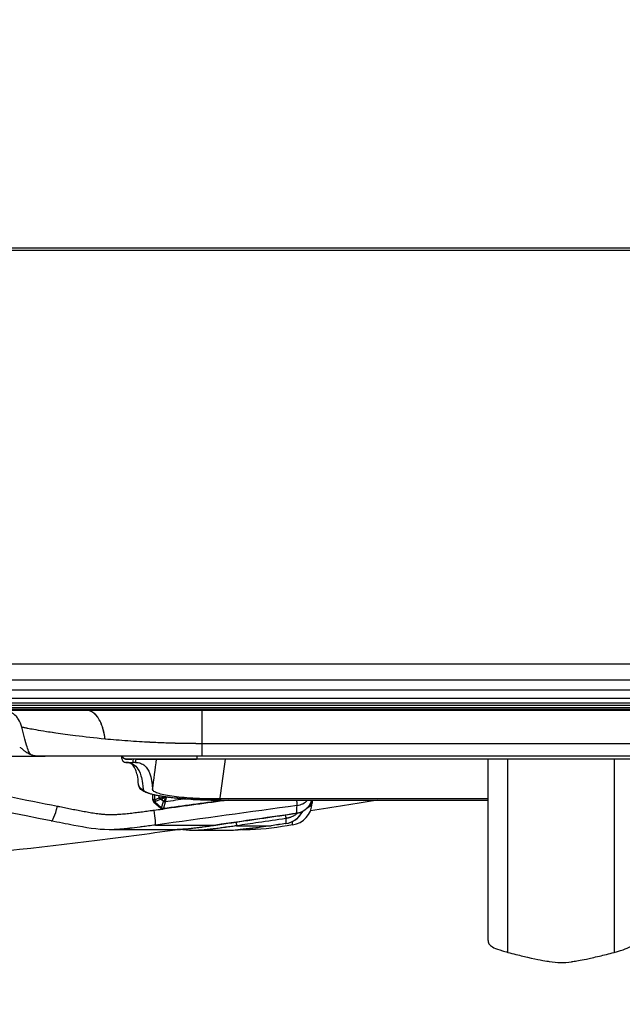
# Model space of a CAD drawing. Units: millimetres. Extents: x 1921 to 19921, y 1051 to 14132.
# Drawn here: x 3871 to 4001, y 4856 to 5069 of the extents above; entities that cross this region are included whole.
import ezdxf

# ---------------------------------------------------------------- set-up
doc = ezdxf.new("R2010")
doc.units = ezdxf.units.MM
doc.layers.get('Defpoints').update_dxf_attribs({"color": 80, "lineweight": 25})
doc.styles.add('Verdana(1)', font='verdana.ttf')
doc.dimstyles.new('AT (50)', dxfattribs={"dimtxt": 125, "dimasz": 50, "dimexe": 40, "dimexo": 40, "dimgap": 40, "dimtad": 1, "dimdec": 0, "dimzin": 0, "dimdsep": 46, "dimtxsty": 'Verdana(1)', "dimcen": 0.09, "dimclrd": 3, "dimclre": 3, "dimclrt": 7, "dimadec": 1, "dimazin": 0, "dimtfac": 1, "dimtdec": 0, "dimtmove": 0, "dimatfit": 0, "dimfxl": 1, "dimtolj": 1, "dimtzin": 0, "dimarcsym": 0})

# ---------------------------------------------------------------- blocks, each defined once
blk = doc.blocks.new('*D186')
at = {"color": 3, "lineweight": -2, "transparency": 16777216}
for p, q in [((2964.93, 5008.58), (2964.93, 4520.01)), ((4146.53, 5005.83), (4146.53, 4520.01)), ((3014.93, 4560.01), (4096.53, 4560.01))]:
    blk.add_line(p, q, dxfattribs=at)
at = {"color": 3, "transparency": 16777216}
for points in [[(3014.93, 4568.34), (3014.93, 4551.68), (2964.93, 4560.01)], [(4096.53, 4568.34), (4096.53, 4551.68), (4146.53, 4560.01)]]:
    blk.add_solid(points, dxfattribs=at)
at = {"layer": 'Defpoints', "color": 0, "transparency": 16777216}
for p in [(2964.93, 5048.58), (4146.53, 5045.83), (4146.53, 4560.01)]:
    blk.add_point(p, dxfattribs=at)
at = {"color": 7, "transparency": 16777216, "insert": (3555.73, 4632.69), "char_height": 62.5, "attachment_point": 5, "style": 'Verdana(1)'}
blk.add_mtext('\\A1;1182', dxfattribs=at)
blk = doc.blocks.new('*D187')
at = {"color": 3, "lineweight": -2, "transparency": 16777216}
for p, q in [((3923.59, 6289.17), (4883.23, 6289.17)), ((4843.23, 6239.17), (4843.23, 4914.99)), ((4027.33, 4864.99), (4883.23, 4864.99))]:
    blk.add_line(p, q, dxfattribs=at)
at = {"color": 3, "transparency": 16777216}
for points in [[(4834.9, 6239.17), (4851.57, 6239.17), (4843.23, 6289.17)], [(4834.9, 4914.99), (4851.57, 4914.99), (4843.23, 4864.99)]]:
    blk.add_solid(points, dxfattribs=at)
at = {"layer": 'Defpoints', "color": 0, "transparency": 16777216}
for p in [(3883.59, 6289.17), (3987.33, 4864.99), (4843.23, 4864.99)]:
    blk.add_point(p, dxfattribs=at)
at = {"color": 7, "transparency": 16777216, "insert": (4771.33, 5577.08), "char_height": 62.5, "attachment_point": 5, "rotation": 90, "style": 'Verdana(1)'}
blk.add_mtext('\\A1;1424', dxfattribs=at)
blk = doc.blocks.new('*U2')
at = {"color": 0}
for p, q in [((-553, 103.5), (579, 103.5)), ((-553, 103), (579, 103)), ((-553, 13.5), (579, 13.5)), ((-553, 10.05), (579, 10.05)), ((-553, 7.84), (579, 7.84)), ((-553, 6.08), (579, 6.08)), ((-553, 5.05), (579, 5.05)), ((-553, 4.53), (579, 4.53)), ((-553, 4.03), (579, 4.03)), ((-553, 3.69), (579, 3.69)), ((-553, 3.55), (579, 3.55)), ((-553, 3.5), (579, 3.5)), ((366.4, -3.79), (366.4, 3.5)), ((328.09, -2.79), (327.39, -0.21)), ((339.1, -2.79), (339.1, -2.79)), ((339.32, -2.79), (339.32, -2.79)), ((340.13, -2.21), (340.13, -2.21)), ((342.06, -2.44), (342.06, -2.44)), ((345.37, -2.44), (345.36, -2.44)), ((521.6, -3.79), (366.4, -3.79)), ((286.79, -6.5), (332.24, -6.5)), ((555.08, -6.5), (332.64, -6.5)), ((348.98, -6.5), (348.99, -6.86)), ((349.12, -6.52), (349.12, -6.5)), ((349.97, -7.83), (351.45, -7.83)), ((350.06, -7.18), (350.06, -7.13)), ((351, -7.13), (350.06, -7.13)), ((351, -7.18), (350.06, -7.18)), ((350.06, -7.18), (350.06, -7.19)), ((351, -7.19), (350.06, -7.19)), ((351, -7.18), (351, -7.13)), ((351, -7.13), (351.15, -7.13)), ((351, -7.13), (351.15, -7.13)), ((522.86, -7.13), (365.15, -7.13)), ((365.34, -7.13), (365.34, -6.5)), ((522.67, -7.13), (365.34, -7.13)), ((428.21, -46.36), (428.21, -7.13)), ((355.73, -15.88), (355.77, -14.79)), ((356.09, -14.86), (356.06, -15.91)), ((370.34, -14.71), (370.34, -14.71)), ((370.47, -13.74), (370.47, -13.74)), ((355.73, -15.91), (355.73, -15.88)), ((357.38, -17.75), (355.98, -16.49)), ((356.06, -15.91), (357.08, -15.48)), ((356.2, -16.39), (357.63, -17.68)), ((357.31, -15.83), (356.28, -16.27)), ((357.08, -15.48), (357.1, -15.07)), ((358.05, -16.32), (357.45, -15.79)), ((357.63, -17.67), (358.05, -16.32)), ((358.43, -16.41), (358.01, -17.75)), ((358.64, -15.31), (358.69, -15.36)), ((428.21, -15.75), (370.21, -15.75)), ((370.53, -16), (428.21, -16)), ((370.53, -16.01), (370.53, -16)), ((370.53, -16.01), (428.21, -16.01)), ((390.22, -16.01), (390.18, -16.68)), ((357.98, -17.94), (357.98, -17.94)), ((359.82, -22.4), (346.38, -22.4)), ((356.32, -21.38), (356.32, -21.38)), ((356.32, -21.38), (369.39, -21.38)), ((356.33, -21.32), (356.33, -21.32)), ((364.44, -22.56), (364.44, -22.56)), ((372.33, -22.56), (364.46, -22.56)), ((367.29, -22.4), (367.29, -22.4)), ((367.33, -22.4), (367.33, -22.4)), ((373.85, -21.54), (373.85, -21.54)), ((373.85, -21.54), (381.33, -21.54)), ((375.02, -22.4), (375.02, -22.4)), ((376.77, -22.4), (375.07, -22.4)), ((375.48, -22.35), (375.48, -22.35))]:
    blk.add_line(p, q, dxfattribs=at)
for centre, radius, start, end in [((356.48, -15.93), 0.75, 178.1831, 227.9733), ((385.19, -16.42), 5, 278.7247, 357), ((357.88, -17.2), 0.75, 227.9733, 277.7662), ((383.71, -16.13), 5, 278.6442, 332.5107)]:
    blk.add_arc(centre, radius, start, end, dxfattribs=at)
for centre, major_axis, ratio, start_param, end_param in [((361.7, -7.13), (-10.56, 0), 0.000041, 5.872611, 6.247197), ((353.63, -12.62), (-0.986, -0.061), 0.991326, 0, 1.50929), ((356.48, -15.9), (-0.75, 0.024), 0.890093, 0, 1.054481), ((356.72, -16.11), (-0.994, 0.213), 0.068167, 5.463766, 6.108843), ((356.49, -15.86), (-0.736, 0.143), 0.782676, 0.284241, 1.329881), ((356.49, -15.61), (0.504, 0.89), 0.211876, 3.094641, 3.522503), ((356.57, -15.74), (-0.294, 0.69), 0.718056, 1.515681, 2.089452), ((356.44, -16.63), (-0.157, 0.368), 0.509296, 0, 0.645077), ((358.38, -17.14), (1.83, -1.38), 0.520973, 2.51495, 2.661656), ((357.59, -15.3), (-0.294, 0.69), 0.718056, 1.515681, 2.089452), ((358.46, -14.61), (2.01, 0.52), 0.339278, 4.021682, 4.687235), ((357.74, -15.27), (0.09, -0.745), 0.606256, 4.908474, 5.419778), ((358.09, -17.67), (0.78, -1.84), 0.509296, 2.994887, 3.141593), ((358.46, -14.61), (1.76, 1.1), 0.323856, 3.919522, 4.592556), ((359.04, -16.36), (1.07, 0.35), 0.53909, 2.425906, 2.551282), ((358.33, -15.8), (-0.717, 0.221), 0.790879, 1.413884, 1.9446), ((358.36, -15.74), (0.657, -0.362), 0.750412, 4.746735, 5.244115), ((386.36, -13.21), (3.99, -0.21), 0.99651, 4.906038, 5.559189), ((385.19, -16.42), (4.99, -0.26), 0.338954, 5.663962, 6.283185), ((334.71, -15.59), (-0.99, -4.9), 0.156255, 0.000005, 1.246137), ((355.63, -16.45), (0.67, -4.95), 0.037384, 0.087666, 1.213301), ((358.17, -17.18), (-0.8, -0.565), 0.215978, 0.048699, 0.17371), ((357.88, -17.2), (0.101, -0.743), 0.98767, 5.444274, 6.283185), ((357.92, -17.15), (-0.717, 0.221), 0.790882, 1.413914, 1.944585), ((357.91, -17.15), (-0.698, 0.276), 0.794532, 1.47526, 2.012119), ((357.55, -17.14), (0.39, -0.799), 0.315034, 0.523141, 0.550685), ((386.87, -10.96), (0.6, 7.89), 0.672169, 3.375039, 3.378881), ((334.73, -15.61), (-1.02, -4.89), 0.156253, 0.000824, 0.000827), ((373.42, -18.58), (0.44, -2.97), 0.002535, 5.535849, 6.207734), ((384.06, -17.02), (0.44, -2.97), 0.002549, 5.543901, 6.209453), ((385.19, -16.42), (-0.76, 4.94), 0.031041, 3.693909, 3.694084), ((385.19, -16.42), (0.76, -4.94), 0.031041, 0, 0.548473)]:
    blk.add_ellipse(centre, major_axis=major_axis, ratio=ratio, start_param=start_param, end_param=end_param, dxfattribs=at)
for points, degree, knots in [([(327.39, -0.21), (327.24, 0.37), (327.03, 0.95), (326.54, 1.71), (326.36, 1.94), (325.81, 2.51), (325.4, 2.81), (324.56, 3.22), (324.13, 3.35), (323.36, 3.48), (323.01, 3.5), (322.67, 3.5)], 3, [0, 0, 0, 0, 0.1805914, 0.1805914, 0.2689329, 0.2689329, 0.4172306, 0.4172306, 0.5499833, 0.5499833, 0.6519989, 0.6519989, 0.6519989, 0.6519989]), ([(345.42, -2.79), (345.28, -1.85), (345.14, -0.91), (344.46, 1.34), (343.45, 2.8), (342.1, 3.45), (341.57, 3.5), (341.06, 3.5)], 5, [0, 0, 0, 0, 0, 0, 0.5, 0.5, 0.9747754, 0.9747754, 0.9747754, 0.9747754, 0.9747754, 0.9747754]), ([(345.42, -2.79), (345.31, -2.05), (345.18, -1.27), (344.94, -0.48), (344.68, 0.41), (344.29, 1.28), (343.83, 1.93), (343.32, 2.65), (342.68, 3.12), (342.09, 3.34), (341.72, 3.47), (341.39, 3.49), (341.06, 3.5)], 3, [0, 0, 0, 0, 0.2353423, 0.2353423, 0.2353423, 0.5, 0.5, 0.5, 0.7946392, 0.7946392, 0.7946392, 0.974492, 0.974492, 0.974492, 0.974492]), ([(332.11, -1.09), (332.11, -1.09), (332.11, -1.09), (332.11, -1.09), (331.32, -0.96), (330.62, -0.84), (330.02, -0.74), (329.51, -0.65), (329.08, -0.57), (328.72, -0.5), (328.43, -0.44), (328.19, -0.39), (327.99, -0.35), (327.87, -0.33), (327.76, -0.3), (327.68, -0.28), (327.61, -0.27), (327.56, -0.25), (327.51, -0.24), (327.48, -0.24), (327.45, -0.23), (327.43, -0.22), (327.42, -0.22), (327.4, -0.21), (327.4, -0.21), (327.39, -0.21), (327.39, -0.21), (327.39, -0.21)], 3, [-0.5, -0.5, -0.5, -0.5, -0.5, -0.5, -0.5, -0.375, -0.375, -0.375, -0.2708333, -0.2708333, -0.2708333, -0.1875, -0.1875, -0.1875, -0.1354167, -0.1354167, -0.1354167, -0.09375, -0.09375, -0.09375, -0.0625, -0.0625, -0.0625, -0.03125, -0.03125, -0.03125, -0.0200261, -0.0200261, -0.0200261, -0.0200261]), ([(327.4, -0.21), (327.39, -0.21), (327.39, -0.21), (327.39, -0.21)], 3, [-0.03125, -0.03125, -0.03125, -0.03125, -0.02002612, -0.02002612, -0.02002612, -0.02002612]), ([(327.51, -0.24), (327.48, -0.24), (327.45, -0.23), (327.43, -0.22)], 3, [-0.09375, -0.09375, -0.09375, -0.09375, -0.0625, -0.0625, -0.0625, -0.0625]), ([(327.99, -0.35), (327.87, -0.33), (327.76, -0.3), (327.68, -0.28), (327.66, -0.28), (327.65, -0.28), (327.63, -0.27)], 3, [-0.1875, -0.1875, -0.1875, -0.1875, -0.13541667, -0.13541667, -0.13541667, -0.125, -0.125, -0.125, -0.125]), ([(330.02, -0.74), (329.51, -0.65), (329.08, -0.57), (328.72, -0.5), (328.65, -0.48), (328.58, -0.47), (328.51, -0.46)], 3, [-0.375, -0.375, -0.375, -0.375, -0.2708333, -0.2708333, -0.2708333, -0.2499999, -0.2499999, -0.2499999, -0.2499999]), ([(345.42, -2.79), (343.13, -2.57), (340.99, -2.32), (339.04, -2.08), (337.48, -1.88), (336.04, -1.68), (334.76, -1.5), (333.79, -1.35), (332.9, -1.22), (332.11, -1.09)], 3, [-1, -1, -1, -1, -0.7916667, -0.7916667, -0.7916667, -0.625, -0.625, -0.625, -0.5, -0.5, -0.5, -0.5]), ([(345.42, -2.79), (343.13, -2.57), (340.99, -2.32), (339.04, -2.08), (337.48, -1.88), (336.04, -1.68), (334.76, -1.5), (334.21, -1.42), (333.68, -1.34), (333.19, -1.26)], 3, [-1, -1, -1, -1, -0.7916667, -0.7916667, -0.7916667, -0.625, -0.625, -0.625, -0.5538582, -0.5538582, -0.5538582, -0.5538582]), ([(332.92, -6.5), (331.89, -6.5), (331.45, -6.49), (330.37, -6.45), (330.1, -6.41), (329.76, -6.32), (329.66, -6.29), (329.46, -6.2), (329.36, -6.14), (329.19, -5.97), (329.12, -5.88), (328.94, -5.56), (328.83, -5.34), (328.54, -4.42), (328.41, -4.02), (328.09, -2.79)], 3, [0, 0, 0, 0, 0.1, 0.1, 0.3, 0.3, 0.4, 0.4, 0.548064, 0.548064, 0.682395, 0.682395, 0.875954, 0.875954, 1, 1, 1, 1]), ([(366.4, -3.79), (366.38, -3.79), (366.36, -3.79), (366.34, -3.79), (366.3, -3.79), (366.26, -3.79), (366.23, -3.79), (366.15, -3.79), (366.08, -3.79), (366, -3.79), (365.86, -3.79), (365.73, -3.79), (365.6, -3.79), (365.41, -3.79), (365.22, -3.78), (365.02, -3.78), (364.79, -3.78), (364.56, -3.78), (364.33, -3.78), (364.11, -3.78), (363.88, -3.77), (363.65, -3.77), (363.42, -3.77), (363.19, -3.76), (362.96, -3.76), (362.65, -3.75), (362.35, -3.75), (362.04, -3.74), (361.66, -3.73), (361.28, -3.73), (360.9, -3.72), (360.45, -3.7), (359.99, -3.69), (359.54, -3.68), (359.09, -3.66), (358.64, -3.65), (358.18, -3.63), (357.73, -3.61), (357.29, -3.59), (356.84, -3.58), (356.24, -3.55), (355.65, -3.52), (355.06, -3.49), (354.32, -3.45), (353.6, -3.41), (352.87, -3.37), (352.01, -3.32), (351.15, -3.26), (350.31, -3.2), (349.47, -3.14), (348.64, -3.07), (347.82, -3.01), (347.01, -2.94), (346.2, -2.87), (345.42, -2.79)], 3, [-1, -1, -1, -1, -0.997396, -0.997396, -0.997396, -0.992187, -0.992187, -0.992187, -0.981771, -0.981771, -0.981771, -0.963542, -0.963542, -0.963542, -0.9375, -0.9375, -0.9375, -0.90625, -0.90625, -0.90625, -0.875, -0.875, -0.875, -0.84375, -0.84375, -0.84375, -0.802083, -0.802083, -0.802083, -0.75, -0.75, -0.75, -0.6875, -0.6875, -0.6875, -0.625, -0.625, -0.625, -0.5625, -0.5625, -0.5625, -0.479167, -0.479167, -0.479167, -0.375, -0.375, -0.375, -0.25, -0.25, -0.25, -0.125, -0.125, -0.125, 0, 0, 0, 0]), ([(366.4, -3.79), (366.38, -3.79), (366.32, -3.79), (366.19, -3.79), (365.94, -3.79), (365.54, -3.79), (364.98, -3.78), (364.34, -3.78), (363.65, -3.77), (362.88, -3.76), (361.97, -3.74), (360.83, -3.72), (359.54, -3.68), (358.18, -3.63), (356.69, -3.57), (354.91, -3.49), (352.72, -3.36), (350.3, -3.2), (347.81, -3.01), (346.2, -2.87), (345.42, -2.79)], 3, [-1, -1, -1, -1, -0.997396, -0.992187, -0.981771, -0.963542, -0.9375, -0.90625, -0.875, -0.84375, -0.802083, -0.75, -0.6875, -0.625, -0.5625, -0.479167, -0.375, -0.25, -0.125, 0, 0, 0, 0]), ([(267.73, -4.5), (268.91, -4.71), (270.1, -4.92), (271.28, -5.13), (272.51, -5.35), (273.73, -5.56), (274.96, -5.79), (277.29, -6.2), (279.62, -6.62), (281.94, -7.05), (284.64, -7.54), (287.33, -8.04), (290.02, -8.54), (290.88, -8.7), (291.74, -8.86), (292.6, -9.02), (296.15, -9.68), (299.7, -10.35), (303.24, -11.03), (303.85, -11.14), (304.46, -11.26), (305.06, -11.38), (308, -11.94), (310.94, -12.51), (313.88, -13.08), (315.95, -13.49), (318.02, -13.89), (320.09, -14.3), (321.56, -14.59), (323.03, -14.88), (324.5, -15.17), (328.04, -15.88), (331.58, -16.59), (335.12, -17.3)], 3, [0.2084164, 0.2084164, 0.2084164, 0.2084164, 0.25, 0.25, 0.25, 0.2931445, 0.2931445, 0.2931445, 0.375, 0.375, 0.375, 0.4696883, 0.4696883, 0.4696883, 0.5, 0.5, 0.5, 0.625, 0.625, 0.625, 0.6463515, 0.6463515, 0.6463515, 0.75, 0.75, 0.75, 0.8231249, 0.8231249, 0.8231249, 0.875, 0.875, 0.875, 1, 1, 1, 1]), ([(327.54, -4.97), (327.48, -4.92), (327.43, -4.87), (327.37, -4.81), (327.32, -4.76), (327.27, -4.71), (327.22, -4.65), (327.17, -4.61), (327.13, -4.56), (327.09, -4.51)], 3, [0.35163912, 0.35163912, 0.35163912, 0.35163912, 0.375, 0.375, 0.375, 0.39721929, 0.39721929, 0.39721929, 0.41710211, 0.41710211, 0.41710211, 0.41710211]), ([(327.54, -4.97), (327.48, -4.92), (327.43, -4.87), (327.37, -4.81), (327.32, -4.76), (327.27, -4.71), (327.22, -4.65), (327.17, -4.61), (327.13, -4.56), (327.09, -4.51)], 3, [0.35163912, 0.35163912, 0.35163912, 0.35163912, 0.375, 0.375, 0.375, 0.39721929, 0.39721929, 0.39721929, 0.4171021, 0.4171021, 0.4171021, 0.4171021]), ([(329.46, -6.19), (329.45, -6.19), (329.45, -6.19), (329.45, -6.19), (329.39, -6.17), (329.33, -6.15), (329.27, -6.12), (329.25, -6.12), (329.24, -6.11), (329.22, -6.1), (329.16, -6.08), (329.1, -6.05), (329.04, -6.03), (329.02, -6.01), (328.99, -6), (328.96, -5.99), (328.92, -5.97), (328.88, -5.94), (328.83, -5.92), (328.75, -5.87), (328.66, -5.83), (328.58, -5.78), (328.55, -5.76), (328.53, -5.74), (328.5, -5.73), (328.45, -5.7), (328.4, -5.66), (328.35, -5.63), (328.3, -5.6), (328.25, -5.56), (328.2, -5.53), (328.02, -5.39), (327.84, -5.25), (327.68, -5.1), (327.64, -5.07), (327.61, -5.04), (327.58, -5.01)], 3, [0.1452762, 0.1452762, 0.1452762, 0.1452762, 0.1460462, 0.1460462, 0.1460462, 0.1604896, 0.1604896, 0.1604896, 0.1644602, 0.1644602, 0.1644602, 0.1801468, 0.1801468, 0.1801468, 0.1875, 0.1875, 0.1875, 0.1997337, 0.1997337, 0.1997337, 0.2256821, 0.2256821, 0.2256821, 0.2337901, 0.2337901, 0.2337901, 0.25, 0.25, 0.25, 0.2671911, 0.2671911, 0.2671911, 0.3327506, 0.3327506, 0.3327506, 0.345816, 0.345816, 0.345816, 0.345816]), ([(329.46, -6.19), (329.45, -6.19), (329.45, -6.19), (329.45, -6.19), (329.37, -6.16), (329.29, -6.13), (329.22, -6.1), (329.13, -6.07), (329.05, -6.03), (328.96, -5.99), (328.92, -5.97), (328.88, -5.94), (328.83, -5.92), (328.74, -5.87), (328.66, -5.83), (328.58, -5.77)], 3, [0.14527617, 0.14527617, 0.14527617, 0.14527617, 0.1460462, 0.1460462, 0.1460462, 0.16446018, 0.16446018, 0.16446018, 0.1875, 0.1875, 0.1875, 0.19973372, 0.19973372, 0.19973372, 0.22592158, 0.22592158, 0.22592158, 0.22592158]), ([(332.24, -6.5), (331.97, -6.5), (331.7, -6.5), (331.45, -6.49), (331.41, -6.49), (331.38, -6.49), (331.34, -6.49), (331.2, -6.48), (331.07, -6.48), (330.95, -6.47)], 3, [0, 0, 0, 0, 0.03125, 0.03125, 0.03125, 0.03606861, 0.03606861, 0.03606861, 0.05356927, 0.05356927, 0.05356927, 0.05356927]), ([(332.24, -6.5), (332.16, -6.5), (332.08, -6.5), (332, -6.5), (331.93, -6.5), (331.87, -6.5), (331.8, -6.5), (331.74, -6.5), (331.68, -6.5), (331.63, -6.49), (331.57, -6.49), (331.52, -6.49), (331.47, -6.49), (331.47, -6.49), (331.46, -6.49), (331.45, -6.49), (331.41, -6.49), (331.38, -6.49), (331.34, -6.49), (331.29, -6.49), (331.24, -6.48), (331.19, -6.48), (331.14, -6.48), (331.09, -6.48), (331.05, -6.48), (331.01, -6.47), (330.98, -6.47), (330.95, -6.47)], 3, [0, 0, 0, 0, 0.00913062, 0.00913062, 0.00913062, 0.01699221, 0.01699221, 0.01699221, 0.0241211, 0.0241211, 0.0241211, 0.03040366, 0.03040366, 0.03040366, 0.03125, 0.03125, 0.03125, 0.03606861, 0.03606861, 0.03606861, 0.04259829, 0.04259829, 0.04259829, 0.04913457, 0.04913457, 0.04913457, 0.05356927, 0.05356927, 0.05356927, 0.05356927]), ([(331.88, -6.49), (331.91, -6.49), (331.95, -6.5), (331.98, -6.5), (331.99, -6.5), (332, -6.5), (332.01, -6.5), (332.04, -6.5), (332.06, -6.5), (332.09, -6.5), (332.1, -6.5), (332.11, -6.5), (332.12, -6.5), (332.15, -6.5), (332.17, -6.5), (332.19, -6.5), (332.2, -6.5), (332.21, -6.5), (332.22, -6.5), (332.23, -6.5), (332.24, -6.5), (332.26, -6.5), (332.28, -6.5), (332.3, -6.5), (332.32, -6.5), (332.34, -6.5), (332.35, -6.5), (332.37, -6.5), (332.37, -6.5), (332.38, -6.5), (332.39, -6.5), (332.41, -6.5), (332.42, -6.5), (332.44, -6.5), (332.45, -6.5), (332.46, -6.5), (332.46, -6.5), (332.47, -6.5), (332.47, -6.5), (332.47, -6.5)], 3, [0.97376039, 0.97376039, 0.97376039, 0.97376039, 0.97823018, 0.97823018, 0.97823018, 0.9796694, 0.9796694, 0.9796694, 0.98276956, 0.98276956, 0.98276956, 0.984375, 0.984375, 0.984375, 0.9871817, 0.9871817, 0.9871817, 0.98828125, 0.98828125, 0.98828125, 0.98974609, 0.98974609, 0.98974609, 0.99230957, 0.99230957, 0.99230957, 0.99423218, 0.99423218, 0.99423218, 0.99488692, 0.99488692, 0.99488692, 0.99711609, 0.99711609, 0.99711609, 0.99783707, 0.99783707, 0.99783707, 0.99828009, 0.99828009, 0.99828009, 0.99828009]), ([(332.64, -6.5), (332.63, -6.5), (332.61, -6.5), (332.59, -6.5), (332.52, -6.5), (332.45, -6.5), (332.37, -6.5), (332.33, -6.5), (332.28, -6.5), (332.24, -6.5)], 3, [0.0014611, 0.0014611, 0.0014611, 0.0014611, 0.1300143, 0.1300143, 0.1300143, 0.6686413, 0.6686413, 0.6686413, 1, 1, 1, 1]), ([(332.64, -6.5), (332.63, -6.5), (332.61, -6.5), (332.59, -6.5), (332.59, -6.5), (332.58, -6.5), (332.57, -6.5)], 3, [0.0015418, 0.0015418, 0.0015418, 0.0015418, 0.1300143, 0.1300143, 0.1300143, 0.187434, 0.187434, 0.187434, 0.187434]), ([(348.99, -6.86), (348.99, -6.99), (349.02, -7.11), (349.12, -7.35), (349.19, -7.45), (349.37, -7.63), (349.47, -7.7), (349.65, -7.78), (349.72, -7.8), (349.85, -7.82), (349.91, -7.83), (349.97, -7.83)], 3, [0, 0, 0, 0, 0.0388798, 0.0388798, 0.0771635, 0.0771635, 0.1152896, 0.1152896, 0.1354623, 0.1354623, 0.1544676, 0.1544676, 0.1544676, 0.1544676]), ([(350.06, -7.18), (349.95, -7.18), (349.84, -7.16), (349.73, -7.12), (349.63, -7.08), (349.53, -7.03), (349.45, -6.96), (349.37, -6.9), (349.29, -6.82), (349.24, -6.74), (349.19, -6.67), (349.15, -6.59), (349.12, -6.52)], 3, [0.0000485, 0.0000485, 0.0000485, 0.0000485, 0.2738322, 0.2738322, 0.2738322, 0.5421366, 0.5421366, 0.5421366, 0.7990853, 0.7990853, 0.7990853, 1, 1, 1, 1]), ([(350.05, -7.13), (349.96, -7.13), (349.86, -7.12), (349.67, -7.06), (349.58, -7.01), (349.4, -6.89), (349.33, -6.82), (349.2, -6.65), (349.16, -6.57), (349.13, -6.5)], 3, [0.0016733, 0.0016733, 0.0016733, 0.0016733, 0.0294036, 0.0294036, 0.0615346, 0.0615346, 0.0926343, 0.0926343, 0.1255195, 0.1255195, 0.1255195, 0.1255195]), ([(350.06, -7.19), (349.96, -7.19), (349.85, -7.17), (349.65, -7.1), (349.56, -7.05), (349.39, -6.93), (349.32, -6.85), (349.2, -6.69), (349.16, -6.61), (349.13, -6.53)], 3, [0, 0, 0, 0, 0.0319629, 0.0319629, 0.0626866, 0.0626866, 0.0946092, 0.0946092, 0.1217655, 0.1217655, 0.1217655, 0.1217655]), ([(352.64, -12.68), (352.53, -10.83), (352.28, -10.1), (351.67, -8.61), (351.31, -8.3), (350.65, -7.89), (350.35, -7.83), (349.96, -7.83)], 3, [0, 0, 0, 0, 4.422884, 4.422884, 10.941035, 10.941035, 17.265925, 17.265925, 17.265925, 17.265925]), ([(349.97, -7.83), (350.66, -7.83), (351.37, -8.01), (352.03, -8.67), (352.03, -8.67), (352.04, -8.67), (352.04, -8.68), (352.37, -9.01), (352.69, -9.45), (352.97, -10.15), (352.97, -10.16), (352.97, -10.16), (352.97, -10.16), (353.11, -10.51), (353.24, -10.93), (353.36, -11.47), (353.36, -11.47), (353.36, -11.47), (353.36, -11.47), (353.47, -12.01), (353.57, -12.65), (353.63, -13.6)], 3, [0, 0, 0, 0, 0.497257, 0.497257, 0.497257, 0.5, 0.5, 0.5, 0.748806, 0.748806, 0.748806, 0.75, 0.75, 0.75, 0.874462, 0.874462, 0.874462, 0.875, 0.875, 0.875, 1, 1, 1, 1]), ([(365.34, -7.13), (364.2, -7.13), (363.08, -7.13), (361.99, -7.13), (360.96, -7.13), (359.94, -7.13), (358.97, -7.13), (358.86, -7.13), (358.75, -7.13), (358.64, -7.13), (358.63, -7.13), (358.61, -7.13), (358.6, -7.13), (356.51, -7.13), (354.65, -7.13), (353.24, -7.13), (353.22, -7.13), (353.21, -7.13), (353.19, -7.13), (352.48, -7.13), (351.86, -7.13), (351.38, -7.13), (350.93, -7.13), (350.6, -7.13), (350.37, -7.13), (350.36, -7.13), (350.34, -7.13), (350.33, -7.13), (350.22, -7.13), (350.14, -7.13), (350.09, -7.13), (350.06, -7.13), (350.05, -7.13), (350.04, -7.13), (350.04, -7.13), (350.04, -7.13), (350.03, -7.13), (350.03, -7.13), (350.06, -7.13), (350.06, -7.13)], 3, [0, 0, 0, 0, 0.121116, 0.121116, 0.121116, 0.235491, 0.235491, 0.235491, 0.248499, 0.248499, 0.248499, 0.25, 0.25, 0.25, 0.5, 0.5, 0.5, 0.503037, 0.503037, 0.503037, 0.630312, 0.630312, 0.630312, 0.75, 0.75, 0.75, 0.757574, 0.757574, 0.757574, 0.821104, 0.821104, 0.821104, 0.865273, 0.865273, 0.865273, 0.884241, 0.884241, 0.884241, 1, 1, 1, 1]), ([(351.28, -7.13), (351.22, -7.16), (351.17, -7.17), (351.07, -7.19), (351.04, -7.19), (351, -7.19)], 3, [0.08042257, 0.08042257, 0.08042257, 0.08042257, 0.09780474, 0.09780474, 0.10860436, 0.10860436, 0.10860436, 0.10860436]), ([(351.96, -7.83), (351.96, -7.83), (351.94, -7.83), (351.89, -7.83), (351.85, -7.83), (351.76, -7.83), (351.7, -7.83), (351.58, -7.83), (351.52, -7.83), (351.45, -7.83)], 3, [-0.07862998, -0.07862998, -0.07862998, -0.07862998, -0.0590594, -0.0590594, -0.03921461, -0.03921461, -0.01942785, -0.01942785, 0, 0, 0, 0]), ([(351.96, -7.83), (352.39, -7.83), (352.73, -7.88), (353.39, -8.13), (353.7, -8.31), (354.8, -9.32), (355.52, -10.75), (355.69, -13.7)], 3, [-11.663938, -11.663938, -11.663938, -11.663938, -8.943021, -8.943021, -6.575544, -6.575544, -0.000421, -0.000421, -0.000421, -0.000421]), ([(352.02, -7.13), (352.52, -7.13), (353.21, -7.13), (354.09, -7.13), (354.95, -7.13), (355.99, -7.13), (357.13, -7.13), (357.15, -7.13), (357.16, -7.13), (357.17, -7.13), (359.5, -7.13), (362.29, -7.13), (365.15, -7.13)], 3, [0, 0, 0, 0, 0.25, 0.25, 0.25, 0.497006, 0.497006, 0.497006, 0.5, 0.5, 0.5, 1, 1, 1, 1]), ([(371.34, -7.13), (370.97, -9.93), (370.6, -12.73), (370.24, -15.53), (370.23, -15.6), (370.22, -15.68), (370.21, -15.75)], 3, [0.6889809, 0.6889809, 0.6889809, 0.6889809, 0.8846154, 0.8846154, 0.8846154, 0.889822, 0.889822, 0.889822, 0.889822]), ([(370.53, -16.01), (368.78, -16.01), (367, -15.97), (363.65, -15.81), (362.04, -15.69), (359.13, -15.4), (357.81, -15.21), (355.57, -14.77), (354.66, -14.52), (353.67, -14.07), (353.4, -13.91), (352.92, -13.46), (352.67, -13.12), (352.64, -12.68)], 3, [0, 0, 0, 0, 0.52693, 0.52693, 1.059842, 1.059842, 1.612807, 1.612807, 2.203128, 2.203128, 2.47424, 2.47424, 2.754301, 2.754301, 2.754301, 2.754301]), ([(353.63, -13.6), (353.65, -13.89), (354.08, -14.21), (354.91, -14.49), (355.32, -14.64), (355.83, -14.78), (356.42, -14.9), (357.02, -15.03), (357.72, -15.16), (358.49, -15.27), (359.26, -15.38), (360.1, -15.48), (361.01, -15.57), (361.93, -15.66), (362.92, -15.74), (363.95, -15.8), (365.33, -15.89), (366.78, -15.95), (368.28, -15.98), (369.02, -15.99), (369.78, -16), (370.53, -16)], 3, [0, 0, 0, 0, 0.249847, 0.249847, 0.249847, 0.374872, 0.374872, 0.374872, 0.499898, 0.499898, 0.499898, 0.62484, 0.62484, 0.62484, 0.749721, 0.749721, 0.749721, 0.916948, 0.916948, 0.916948, 1, 1, 1, 1]), ([(370.21, -15.75), (369.23, -15.75), (368.26, -15.74), (366.29, -15.68), (365.31, -15.64), (362.66, -15.48), (361.13, -15.33), (358.55, -14.96), (357.53, -14.74), (356.45, -14.37), (356.16, -14.24), (355.88, -14.03), (355.81, -13.97), (355.72, -13.83), (355.7, -13.77), (355.69, -13.7)], 3, [-2.320185, -2.320185, -2.320185, -2.320185, -2.027922, -2.027922, -1.719022, -1.719022, -1.158627, -1.158627, -0.595595, -0.595595, -0.290486, -0.290486, -0.143247, -0.143247, -0.000034, -0.000034, -0.000034, -0.000034]), ([(358.11, -16.24), (358.2, -16.13), (358.3, -16), (358.44, -15.78), (358.49, -15.7), (358.59, -15.53), (358.65, -15.45), (358.69, -15.36)], 3, [0, 0, 0, 0, 0.5, 0.5, 0.75, 0.75, 1, 1, 1, 1]), ([(358.46, -16.34), (358.5, -16.22), (358.54, -16.07), (358.6, -15.83), (358.62, -15.74), (358.66, -15.55), (358.68, -15.46), (358.69, -15.36)], 3, [0, 0, 0, 0, 0.5, 0.5, 0.75, 0.75, 1, 1, 1, 1]), ([(386.92, -17.16), (386.94, -17.08), (386.93, -16.72), (386.9, -16.15), (386.89, -16.1), (386.89, -16.05), (386.89, -16.01)], 3, [-0.001129981, -0.001129981, -0.001129981, -0.001129981, -0.0005652732, -0.0005652732, -0.0005652732, -0.0005193645, -0.0005193645, -0.0005193645, -0.0005193645]), ([(387.5, -18.73), (387.63, -18.68), (387.93, -18.56), (388.42, -18.29), (388.9, -17.92), (389.35, -17.46), (389.72, -16.94), (389.97, -16.44), (390.08, -16.12), (390.11, -16.01)], 3, [-0.005713116, -0.005713116, -0.005713116, -0.005713116, -0.005451349, -0.005127988, -0.004804628, -0.004481267, -0.004157906, -0.003834546, -0.003651758, -0.003651758, -0.003651758, -0.003651758]), ([(390.11, -16.01), (390.08, -16.12), (390.04, -16.23), (389.84, -16.74), (389.62, -17.11), (389.09, -17.76), (388.77, -18.05), (388.17, -18.44), (387.9, -18.58), (387.64, -18.68)], 3, [0.0923709, 0.0923709, 0.0923709, 0.0923709, 0.1276362, 0.1276362, 0.2550041, 0.2550041, 0.3815839, 0.3815839, 0.4727014, 0.4727014, 0.4727014, 0.4727014]), ([(335.12, -17.3), (335.13, -17.3), (335.13, -17.31), (335.14, -17.31), (335.15, -17.31), (335.15, -17.31), (335.16, -17.31), (335.21, -17.32), (335.27, -17.33), (335.32, -17.34), (335.43, -17.37), (335.54, -17.39), (335.65, -17.41), (335.86, -17.45), (336.08, -17.5), (336.3, -17.54), (336.73, -17.63), (337.17, -17.71), (337.6, -17.8), (337.82, -17.84), (338.04, -17.89), (338.25, -17.93), (338.47, -17.97), (338.69, -18.01), (338.9, -18.06), (339.12, -18.1), (339.34, -18.14), (339.56, -18.18), (339.77, -18.22), (339.99, -18.26), (340.21, -18.3), (340.43, -18.35), (340.65, -18.39), (340.86, -18.43), (341.08, -18.46), (341.3, -18.5), (341.52, -18.54), (341.74, -18.58), (341.95, -18.62), (342.17, -18.66), (342.39, -18.69), (342.61, -18.73), (342.83, -18.76), (343.05, -18.8), (343.27, -18.83), (343.49, -18.86), (343.71, -18.89), (343.93, -18.92), (344.15, -18.95), (344.26, -18.96), (344.37, -18.97), (344.48, -18.99), (344.59, -19), (344.7, -19.01), (344.81, -19.02), (344.92, -19.03), (345.03, -19.04), (345.14, -19.05), (345.25, -19.06), (345.36, -19.07), (345.47, -19.07), (345.58, -19.08), (345.7, -19.09), (345.81, -19.09), (345.86, -19.1), (345.92, -19.1), (345.98, -19.1), (346.03, -19.1), (346.09, -19.1), (346.14, -19.11), (346.25, -19.11), (346.37, -19.11), (346.48, -19.11), (346.59, -19.11), (346.7, -19.11), (346.81, -19.11), (346.93, -19.11), (347.04, -19.11), (347.15, -19.11), (347.26, -19.1), (347.37, -19.1), (347.48, -19.1), (347.6, -19.09), (347.71, -19.09), (347.82, -19.08), (347.93, -19.08), (348.04, -19.07), (348.15, -19.06), (348.38, -19.05), (348.6, -19.03), (348.82, -19.02), (349.05, -19), (349.27, -18.98), (349.49, -18.96), (349.72, -18.94), (349.94, -18.92), (350.16, -18.89), (350.38, -18.87), (350.61, -18.85), (350.83, -18.82), (351.05, -18.8), (351.27, -18.77), (351.5, -18.74), (351.72, -18.72), (351.94, -18.69), (352.17, -18.66), (352.39, -18.64), (352.61, -18.61), (352.83, -18.58), (353.06, -18.55), (353.28, -18.53), (353.5, -18.5), (353.94, -18.44), (354.39, -18.38), (354.83, -18.32), (355.06, -18.29), (355.28, -18.26), (355.5, -18.23), (355.61, -18.22), (355.72, -18.2), (355.83, -18.19), (355.89, -18.18), (355.94, -18.17), (356, -18.16), (356.01, -18.16), (356.01, -18.16), (356.02, -18.16), (356.03, -18.16), (356.03, -18.16), (356.04, -18.16)], 3, [-1, -1, -1, -1, -0.999085, -0.999085, -0.999085, -0.998097, -0.998097, -0.998097, -0.99019, -0.99019, -0.99019, -0.974378, -0.974378, -0.974378, -0.942753, -0.942753, -0.942753, -0.879502, -0.879502, -0.879502, -0.847877, -0.847877, -0.847877, -0.816252, -0.816252, -0.816252, -0.784627, -0.784627, -0.784627, -0.753002, -0.753002, -0.753002, -0.721376, -0.721376, -0.721376, -0.689751, -0.689751, -0.689751, -0.658126, -0.658126, -0.658126, -0.626501, -0.626501, -0.626501, -0.594876, -0.594876, -0.594876, -0.56325, -0.56325, -0.56325, -0.547438, -0.547438, -0.547438, -0.531625, -0.531625, -0.531625, -0.515813, -0.515813, -0.515813, -0.5, -0.5, -0.5, -0.484188, -0.484188, -0.484188, -0.476281, -0.476281, -0.476281, -0.468375, -0.468375, -0.468375, -0.452562, -0.452562, -0.452562, -0.43675, -0.43675, -0.43675, -0.420937, -0.420937, -0.420937, -0.405125, -0.405125, -0.405125, -0.389312, -0.389312, -0.389312, -0.373499, -0.373499, -0.373499, -0.341874, -0.341874, -0.341874, -0.310249, -0.310249, -0.310249, -0.278624, -0.278624, -0.278624, -0.246999, -0.246999, -0.246999, -0.215373, -0.215373, -0.215373, -0.183748, -0.183748, -0.183748, -0.152123, -0.152123, -0.152123, -0.120498, -0.120498, -0.120498, -0.057248, -0.057248, -0.057248, -0.025622, -0.025622, -0.025622, -0.00981, -0.00981, -0.00981, -0.001904, -0.001904, -0.001904, -0.000915, -0.000915, -0.000915, 0, 0, 0, 0]), ([(358.01, -17.77), (358.01, -17.82), (358.01, -17.86), (358, -17.89), (358, -17.92), (357.99, -17.94), (357.98, -17.94)], 3, [0, 0, 0, 0, 0.496381, 0.496381, 0.496381, 1, 1, 1, 1]), ([(369.39, -21.38), (371.69, -21.05), (376.29, -20.38), (382.11, -19.53), (385.63, -19.02), (386.85, -18.84)], 3, [0, 0, 0, 0, 0.697383, 1.394761, 1.764086, 1.764086, 1.764086, 1.764086]), ([(384.45, -21.07), (385.2, -20.95), (385.93, -20.67), (387.18, -19.8), (387.71, -19.23), (388.1, -18.52), (388.12, -18.48), (388.14, -18.44)], 3, [0, 0, 0, 0, 0.3333333, 0.3333333, 0.6666667, 0.6666667, 0.686908, 0.686908, 0.686908, 0.686908]), ([(387.03, -18.82), (386.97, -18.87), (386.9, -18.92), (386.84, -18.97), (386.72, -19.06), (386.6, -19.15), (386.48, -19.23), (386.36, -19.31), (386.24, -19.38), (386.12, -19.44), (386.11, -19.44), (386.1, -19.45), (386.1, -19.45), (385.97, -19.52), (385.84, -19.58), (385.71, -19.64), (385.64, -19.66), (385.57, -19.69), (385.51, -19.72), (385.45, -19.74), (385.39, -19.76), (385.33, -19.78), (385.32, -19.78), (385.32, -19.78), (385.31, -19.79), (385.24, -19.81), (385.17, -19.83), (385.1, -19.85), (385.04, -19.86), (384.98, -19.88), (384.92, -19.89), (384.91, -19.9), (384.9, -19.9), (384.89, -19.9), (384.85, -19.91), (384.82, -19.92), (384.78, -19.92), (384.75, -19.93), (384.71, -19.94), (384.68, -19.95), (384.66, -19.95), (384.64, -19.95), (384.62, -19.96), (384.6, -19.96), (384.58, -19.96), (384.57, -19.96), (384.56, -19.97), (384.55, -19.97), (384.54, -19.97), (384.53, -19.97), (384.52, -19.97), (384.51, -19.97), (384.5, -19.97), (384.5, -19.97), (384.5, -19.97)], 3, [0.5898454, 0.5898454, 0.5898454, 0.5898454, 0.625, 0.625, 0.625, 0.6903751, 0.6903751, 0.6903751, 0.75, 0.75, 0.75, 0.7542164, 0.7542164, 0.7542164, 0.8169137, 0.8169137, 0.8169137, 0.8481204, 0.8481204, 0.8481204, 0.875, 0.875, 0.875, 0.8793273, 0.8793273, 0.8793273, 0.9106203, 0.9106203, 0.9106203, 0.9375, 0.9375, 0.9375, 0.9422231, 0.9422231, 0.9422231, 0.9599623, 0.9599623, 0.9599623, 0.9775155, 0.9775155, 0.9775155, 0.9853008, 0.9853008, 0.9853008, 0.9922992, 0.9922992, 0.9922992, 0.9955214, 0.9955214, 0.9955214, 0.9985746, 0.9985746, 0.9985746, 1, 1, 1, 1]), ([(387.5, -18.73), (387.39, -18.75), (387.29, -18.78), (387.1, -18.81), (387.02, -18.82), (386.91, -18.84), (386.88, -18.84), (386.85, -18.84)], 3, [0.00002528, 0.00002528, 0.00002528, 0.00002528, 0.04083673, 0.04083673, 0.07072977, 0.07072977, 0.08160614, 0.08160614, 0.08160614, 0.08160614]), ([(346.26, -22.4), (343.69, -22.4), (341.14, -21.93), (336.99, -21.15), (335.35, -20.82), (333.72, -20.49)], 3, [0, 0, 0, 0, 0.773858, 0.773858, 1.28049, 1.28049, 1.28049, 1.28049]), ([(384.5, -19.97), (382.52, -20.27), (380.54, -20.56), (378.56, -20.85), (376.99, -21.08), (375.42, -21.31), (373.85, -21.54)], 3, [0.00000016, 0.00000016, 0.00000016, 0.00000016, 0.006, 0.006, 0.006, 0.01075767, 0.01075767, 0.01075767, 0.01075767]), ([(384.5, -19.97), (384.5, -19.99), (384.5, -20), (384.5, -20.01), (384.49, -20.12), (384.49, -20.22), (384.48, -20.33), (384.48, -20.4), (384.48, -20.46), (384.47, -20.53), (384.47, -20.59), (384.47, -20.66), (384.47, -20.72), (384.46, -20.82), (384.46, -20.93), (384.45, -21.03), (384.45, -21.04), (384.45, -21.05), (384.45, -21.07)], 3, [0.173153, 0.173153, 0.173153, 0.173153, 0.1985391, 0.1985391, 0.1985391, 0.4357768, 0.4357768, 0.4357768, 0.5840504, 0.5840504, 0.5840504, 0.732324, 0.732324, 0.732324, 0.9695617, 0.9695617, 0.9695617, 1, 1, 1, 1]), ([(361.67, -22.37), (355.82, -23.16), (349.8, -23.94), (331.11, -26.26), (317.99, -27.77), (289.45, -30.75), (273.88, -32.21), (239.38, -35.04), (220.34, -36.33), (177.56, -38.66), (153.74, -39.56), (99.93, -40.9), (69.9, -41.2), (30.42, -41.33), (20.96, -41.35), (11.5, -41.35)], 3, [26.276055, 26.276055, 26.276055, 26.276055, 28.34035, 28.34035, 32.569489, 32.569489, 37.385212, 37.385212, 43.160585, 43.160585, 50.319131, 50.319131, 59.326862, 59.326862, 62.163985, 62.163985, 62.163985, 62.163985]), ([(356.32, -21.38), (355.24, -21.53), (354.29, -21.66), (353.46, -21.76), (353.27, -21.79), (353.08, -21.81), (352.89, -21.84), (352.11, -21.93), (351.4, -22.02), (350.75, -22.09), (350.7, -22.1), (350.65, -22.1), (350.6, -22.11), (350.13, -22.16), (349.67, -22.21), (349.24, -22.25), (349.21, -22.25), (349.19, -22.25), (349.17, -22.25), (348.8, -22.29), (348.43, -22.32), (348.05, -22.34), (347.95, -22.35), (347.84, -22.35), (347.73, -22.36), (347.3, -22.38), (346.82, -22.4), (346.3, -22.4), (346.28, -22.4), (346.27, -22.4), (346.26, -22.4)], 3, [0, 0, 0, 0, 0.125, 0.125, 0.125, 0.1478945, 0.1478945, 0.1478945, 0.2424863, 0.2424863, 0.2424863, 0.25, 0.25, 0.25, 0.3092408, 0.3092408, 0.3092408, 0.3125, 0.3125, 0.3125, 0.3610638, 0.3610638, 0.3610638, 0.375, 0.375, 0.375, 0.4375, 0.4375, 0.4375, 0.43974, 0.43974, 0.43974, 0.43974]), ([(359.82, -22.4), (359.98, -22.4), (360.15, -22.4), (360.31, -22.4), (360.54, -22.39), (360.78, -22.38), (361.01, -22.37), (361.24, -22.36), (361.47, -22.35), (361.7, -22.33), (361.92, -22.31), (362.15, -22.3), (362.37, -22.28), (362.6, -22.26), (362.82, -22.23), (363.04, -22.21), (363.26, -22.19), (363.48, -22.17), (363.7, -22.14), (363.92, -22.12), (364.14, -22.09), (364.35, -22.07), (364.57, -22.04), (364.79, -22.01), (365.01, -21.99), (365.22, -21.96), (365.44, -21.93), (365.65, -21.9), (365.87, -21.87), (366.09, -21.85), (366.3, -21.82), (366.52, -21.79), (366.73, -21.76), (366.95, -21.73), (367.38, -21.67), (367.8, -21.61), (368.23, -21.55), (368.45, -21.52), (368.66, -21.49), (368.87, -21.46), (368.98, -21.44), (369.09, -21.43), (369.19, -21.41), (369.25, -21.4), (369.3, -21.4), (369.35, -21.39), (369.36, -21.39), (369.37, -21.39), (369.37, -21.38), (369.38, -21.38), (369.39, -21.38), (369.39, -21.38)], 3, [-0.4585557, -0.4585557, -0.4585557, -0.4585557, -0.4367478, -0.4367478, -0.4367478, -0.4051197, -0.4051197, -0.4051197, -0.3734916, -0.3734916, -0.3734916, -0.3418634, -0.3418634, -0.3418634, -0.3102353, -0.3102353, -0.3102353, -0.2786072, -0.2786072, -0.2786072, -0.246979, -0.246979, -0.246979, -0.2153509, -0.2153509, -0.2153509, -0.1837228, -0.1837228, -0.1837228, -0.1520946, -0.1520946, -0.1520946, -0.1204665, -0.1204665, -0.1204665, -0.0572102, -0.0572102, -0.0572102, -0.0255821, -0.0255821, -0.0255821, -0.009768, -0.009768, -0.009768, -0.001861, -0.001861, -0.001861, -0.0008726, -0.0008726, -0.0008726, 0, 0, 0, 0]), ([(373.85, -21.54), (373.48, -21.6), (373.1, -21.65), (372.73, -21.71), (372.31, -21.77), (371.89, -21.82), (371.47, -21.88), (371.4, -21.89), (371.33, -21.9), (371.26, -21.91), (370.91, -21.96), (370.56, -22.01), (370.21, -22.06), (369.79, -22.11), (369.37, -22.17), (368.94, -22.22), (368.85, -22.23), (368.76, -22.24), (368.67, -22.25), (368.33, -22.29), (367.99, -22.33), (367.65, -22.37), (367.56, -22.38), (367.46, -22.38), (367.37, -22.39), (367.01, -22.43), (366.66, -22.46), (366.31, -22.49), (366.23, -22.49), (366.15, -22.5), (366.07, -22.5), (365.92, -22.51), (365.77, -22.52), (365.62, -22.53), (365.38, -22.54), (365.15, -22.55), (364.91, -22.56), (364.86, -22.56), (364.81, -22.56), (364.76, -22.56), (364.69, -22.56), (364.62, -22.56), (364.55, -22.56), (364.52, -22.56), (364.48, -22.56), (364.44, -22.56)], 3, [0, 0, 0, 0, 0.0543655, 0.0543655, 0.0543655, 0.1147854, 0.1147854, 0.1147854, 0.125, 0.125, 0.125, 0.1755473, 0.1755473, 0.1755473, 0.2368348, 0.2368348, 0.2368348, 0.25, 0.25, 0.25, 0.2988563, 0.2988563, 0.2988563, 0.3125, 0.3125, 0.3125, 0.3632344, 0.3632344, 0.3632344, 0.375, 0.375, 0.375, 0.3964851, 0.3964851, 0.3964851, 0.4304512, 0.4304512, 0.4304512, 0.4375, 0.4375, 0.4375, 0.4476427, 0.4476427, 0.4476427, 0.4529897, 0.4529897, 0.4529897, 0.4529897]), ([(381.33, -21.54), (380.5, -21.67), (379.76, -21.78), (379.12, -21.87), (378.28, -21.99), (377.53, -22.1), (376.87, -22.18), (376.69, -22.21), (376.52, -22.23), (376.35, -22.25), (375.67, -22.33), (375.05, -22.4), (374.48, -22.45), (374.3, -22.47), (374.12, -22.49), (373.94, -22.5), (373.42, -22.54), (372.89, -22.56), (372.33, -22.56)], 3, [-1, -1, -1, -1, -0.875, -0.875, -0.875, -0.75, -0.75, -0.75, -0.7247176, -0.7247176, -0.7247176, -0.625, -0.625, -0.625, -0.598923, -0.598923, -0.598923, -0.5262113, -0.5262113, -0.5262113, -0.5262113]), ([(376.8, -22.4), (376.73, -22.4), (376.54, -22.4), (376.12, -22.39), (375.75, -22.37), (375.52, -22.35)], 3, [0.0084670422, 0.0084670422, 0.0084670422, 0.0084670422, 0.008622426, 0.0089005688, 0.0094015068, 0.0094015068, 0.0094015068, 0.0094015068]), ([(428.21, -46.36), (428.21, -46.72), (428.3, -47.02), (428.57, -47.31), (428.95, -47.73), (429.69, -48.1), (431.31, -48.59), (431.67, -48.7), (432.07, -48.81), (432.52, -48.94)], 3, [0.8566838, 0.8566838, 0.8566838, 0.8566838, 0.908966, 0.908966, 0.908966, 0.9835988, 0.9835988, 0.9835988, 1, 1, 1, 1]), ([(455.49, -48.94), (457.56, -48.38), (458.56, -47.99), (459.13, -47.58), (459.66, -47.21), (459.82, -46.83), (459.81, -46.36)], 3, [0, 0, 0, 0, 0.0746328, 0.0746328, 0.0746328, 0.1433162, 0.1433162, 0.1433162, 0.1433162]), ([(432.52, -48.94), (433.67, -49.25), (434.82, -49.53), (435.77, -49.75), (438.47, -50.38), (439.84, -50.64), (440.9, -50.82), (441.1, -50.86), (441.28, -50.89), (441.46, -50.92), (442.35, -51.05), (443.1, -51.13), (443.86, -51.14), (444.64, -51.15), (445.42, -51.08), (446.29, -50.96), (446.37, -50.94), (446.46, -50.93), (446.55, -50.92), (447.28, -50.8), (448.13, -50.65), (449.48, -50.37), (450.23, -50.21), (451.14, -50.01), (452.29, -49.74), (453.23, -49.52), (454.36, -49.24), (455.49, -48.94)], 3, [0, 0, 0, 0, 0.069132, 0.069132, 0.069132, 0.266367, 0.266367, 0.266367, 0.303447, 0.303447, 0.303447, 0.488419, 0.488419, 0.488419, 0.677545, 0.677545, 0.677545, 0.696553, 0.696553, 0.696553, 0.848277, 0.848277, 0.848277, 0.931921, 0.931921, 0.931921, 1, 1, 1, 1])]:
    blk.add_open_spline(points, degree=degree, knots=knots, dxfattribs=at)
for points, weights in [([(366.4, -6.5), (366.4, -6.5), (366.4, -3.79)], [1, 3.86926221445, 1.25008065872]), ([(432.52, -48.94), (432.52, -48.94), (432.52, -7.13)], [1, 9.98790636079, 1.02415477707]), ([(455.49, -7.13), (455.49, -48.94), (455.49, -48.94)], [1.02415477706, 9.98790636079, 1])]:
    blk.add_rational_spline(points, weights, degree=2, dxfattribs=at)
for points in [[(333.72, -20.49), (305.17, -14.72), (276.51, -9.31), (247.73, -4.5)], [(332.64, -6.5), (332.59, -6.5), (332.53, -6.5), (332.47, -6.5)], [(349.13, -6.53), (349.13, -6.52), (349.12, -6.52), (349.12, -6.52)], [(351.25, -7.13), (351.17, -7.16), (351.09, -7.18), (351, -7.18)], [(351, -7.19), (351, -7.19), (351, -7.18), (351, -7.18)], [(351.45, -7.83), (351.48, -7.6), (351.51, -7.36), (351.53, -7.13)], [(352.04, -7.13), (352.01, -7.36), (351.99, -7.6), (351.96, -7.83)], [(355.69, -13.7), (355.98, -11.51), (356.27, -9.32), (356.56, -7.13)], [(355.73, -15.88), (355.73, -15.89), (355.74, -15.89), (355.75, -15.89)], [(356.2, -16.39), (356.16, -16.42), (356.12, -16.45), (356.09, -16.47)], [(372.06, -16.01), (367.37, -16.65), (362.68, -17.3), (357.98, -17.94)], [(358.01, -17.75), (362.26, -17.18), (366.51, -16.59), (370.76, -16.01)], [(358.46, -16.34), (358.45, -16.36), (358.44, -16.39), (358.43, -16.41)], [(362.85, -15.74), (361.39, -15.94), (359.92, -16.14), (358.46, -16.34)], [(358.69, -15.36), (358.74, -15.35), (358.79, -15.35), (358.84, -15.34)], [(404.29, -16.01), (399.67, -16.78), (394.84, -17.56), (389.81, -18.33)], [(356.04, -18.16), (356.6, -18.08), (357.16, -18.01), (357.72, -17.93)], [(386.92, -17.16), (376.72, -18.59), (366.52, -19.99), (356.32, -21.38)], [(357.41, -17.77), (357.46, -17.78), (357.53, -17.75), (357.63, -17.68)], [(357.63, -17.68), (357.63, -17.67), (357.63, -17.67), (357.63, -17.67)], [(387.06, -18.82), (381.17, -19.68), (375.28, -20.54), (369.39, -21.39)], [(386.85, -18.84), (386.87, -18.3), (386.9, -17.74), (386.92, -17.16)], [(387.64, -18.68), (387.61, -18.69), (387.57, -18.71), (387.53, -18.72)], [(384.45, -21.07), (383.41, -21.22), (382.37, -21.38), (381.33, -21.54)], [(384.46, -21.08), (383.42, -21.24), (382.38, -21.39), (381.34, -21.55)], [(384.46, -21.08), (384.46, -21.08), (384.46, -21.07), (384.45, -21.07)], [(384.46, -21.08), (384.46, -21.08), (384.46, -21.08), (384.46, -21.08)], [(369.39, -21.39), (366.22, -21.85), (363.03, -22.4), (359.82, -22.4)], [(359.82, -22.4), (359.82, -22.4), (359.82, -22.4), (359.82, -22.4)], [(364.44, -22.56), (363.45, -22.56), (362.46, -22.48), (361.48, -22.35)], [(369.39, -21.39), (369.39, -21.39), (369.39, -21.39), (369.39, -21.38)], [(381.34, -21.55), (378.35, -22.01), (372.8, -22.56), (372.32, -22.56)], [(385.95, -21.36), (382.91, -21.82), (379.86, -22.4), (376.8, -22.4)], [(381.34, -21.55), (381.33, -21.55), (381.33, -21.55), (381.33, -21.54)]]:
    blk.add_open_spline(points, degree=3, dxfattribs=at)

msp = doc.modelspace()

# ---------------------------------------------------------------- block references
msp.add_blockref('*U2', (3544.23, 4916.13))

# ---------------------------------------------------------------- dimensions: what is measured, and where the dimension line sits
dim = msp.add_linear_dim(base=(4843.23, 4864.99), p1=(3883.59, 6289.17), p2=(3987.33, 4864.99), angle=90, dimstyle='AT (50)', override={"dimtxt": 62.5})
dim.commit()
dim.dimension.update_dxf_attribs({"geometry": '*D187', "text_midpoint": (4771.33, 5577.08)})
dim = msp.add_linear_dim(base=(4146.53, 4560.01), p1=(2964.93, 5048.58), p2=(4146.53, 5045.83), dimstyle='AT (50)', override={"dimtxt": 62.5})
dim.commit()
dim.dimension.update_dxf_attribs({"geometry": '*D186', "text_midpoint": (3555.73, 4632.69)})

doc.saveas('drawing.dxf')
